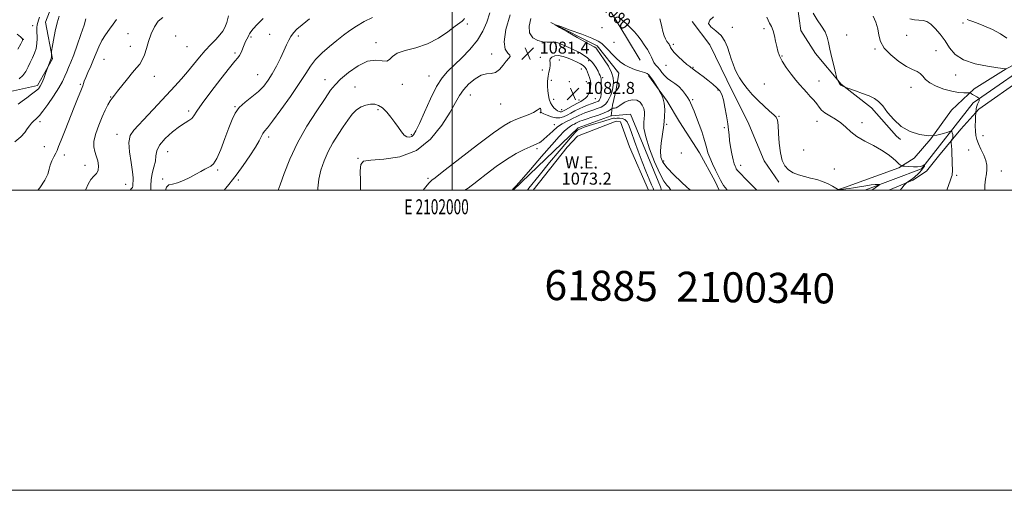
# Model space of a CAD drawing. Extents: x 2099800 to 2102700, y 339800 to 342700.
# Drawn here: x 2101712 to 2102368, y 339800 to 340114 of the extents above; entities that cross this region are included whole.
import ezdxf
from ezdxf.enums import TextEntityAlignment as Align

# ---------------------------------------------------------------- set-up
doc = ezdxf.new("R2010")
doc.units = 0
doc.header["$MEASUREMENT"] = 0
for name, color, linetype, lineweight in [('32000', 7, 'Continuous', 0), ('32001', 7, 'Continuous', 0), ('DTM HARD BREAKLINE', 7, 'Continuous', 0), ('DTM SPOT ELEVATION', 2, 'Continuous', 13), ('INDEX CONTOUR', 41, 'Continuous', 13), ('INDEX CONTOUR LABEL', 244, 'Continuous', 0), ('INTERMEDIATE CONTOUR', 44, 'Continuous', 0), ('POND', 7, 'Continuous', 0), ('SPOT ELEVATION', 7, 'Continuous', 0), ('TEXT 20', 7, 'Continuous', 0), ('WATER ELEVATION', 140, 'Continuous', 0)]:
    doc.layers.add(name, color=color, linetype=linetype, lineweight=lineweight)
doc.styles.add('Style-ITALICS', font='ITALICS.shx')
doc.styles.add('Style-WORKING', font='WORKING.shx')

# ---------------------------------------------------------------- blocks, each defined once
blk = doc.blocks.new('SPOT')
at = {"layer": 'SPOT ELEVATION'}
for p, q in [((-3.91, -3.91), (3.82, 3.81)), ((-1.65, 3.77), (1.72, -3.93))]:
    blk.add_line(p, q, dxfattribs=at)

msp = doc.modelspace()

# ---------------------------------------------------------------- linework, layer by layer
at = {"layer": '32000', "flags": 128}
for points in [[(2099800, 339800), (2102700, 339800), (2102700, 342700), (2099800, 342700), (2099800, 339800)], [(2100000, 340000), (2102500, 340000), (2102500, 342500), (2100000, 342500), (2100000, 340000)], [(2102000, 342500), (2102000, 340000)]]:
    msp.add_lwpolyline(points, dxfattribs=at)
at = {"layer": 'DTM HARD BREAKLINE'}
for points in [[(2102051.046, 340210.1, 1083.94), (2102081.265, 340159.49, 1081), (2102106.942, 340117.199, 1079.81), (2102116.257, 340101.797, 1078.97), (2102125.568, 340086.642, 1078.83)], [(2102240.554, 340147.142, 1087.44), (2102229.363, 340130.707, 1087.16), (2102232.661, 340106.584, 1087.16), (2102242.363, 340091.233, 1087.58), (2102259.46, 340070.818, 1088.07), (2102279.756, 340055.061, 1087.58), (2102296.565, 340036, 1087.79), (2102299.036, 340033.86, 1087.86)], [(2101732.89, 340123.032, 1102.91), (2101728.756, 340112.168, 1102.77), (2101733.348, 340087.59, 1101.86), (2101723.52, 340069.864, 1102.35), (2101705.471, 340065.86, 1103.26)], [(2102065.86, 340111.78, 1078.02), (2102096.78, 340096.33, 1077.62), (2102111.19, 340078.14, 1077.42), (2102109.52, 340067.28, 1077.42), (2102107.05, 340056.82, 1076.61), (2102106.223, 340049.694, 1074.632)], [(2102160.22, 340112.466, 1083.87), (2102172.002, 340096.85, 1083.31), (2102183.389, 340073.592, 1083.59), (2102198.062, 340043.969, 1083.1), (2102208.23, 340019.709, 1082.96), (2102218.025, 340005.3, 1083.17)], [(2102392.276, 340092.752, 1094.3), (2102369.517, 340080.878, 1091.99), (2102348.254, 340067.545, 1090.31), (2102333.162, 340053.307, 1088.56), (2102319.363, 340034.404, 1088), (2102308.197, 340021.448, 1087.3), (2102297.934, 340014.91, 1085.69), (2102261.884, 340001.879, 1084.29), (2102256.384, 340000, 1083.919)], [(2102275.432, 340000, 1083.362), (2102313.06, 340014.28, 1085.77), (2102347.68, 340058.21, 1089.62), (2102393.16, 340089.95, 1094.27)], [(2102395.555, 340086.881, 1093.88), (2102380.438, 340074.613, 1092.48), (2102351.385, 340054.035, 1090.31), (2102339.483, 340040.823, 1088.49), (2102324.443, 340022.643, 1087.37), (2102316.441, 340012.685, 1086.88), (2102307.403, 340006.655, 1086.11), (2102291.368, 340000, 1085.717)], [(2102131.079, 340076.566, 1077.85), (2102143.372, 340059.479, 1078.13), (2102151.682, 340045.543, 1078.55), (2102165.005, 340025.019, 1079.32), (2102175.6, 340005.938, 1079.46), (2102178.102, 340000, 1079.407)], [(2102040.85, 340000, 1075.908), (2102084.13, 340041.62, 1074.19), (2102106.106, 340049.542, 1074.598)], [(2102106.325, 340049.591, 1074.6), (2102118.97, 340050.79, 1074.6), (2102139.13, 340002.23, 1075.11), (2102139.691, 340000, 1075.11)]]:
    msp.add_polyline3d(points, dxfattribs=at)
at = {"layer": 'DTM SPOT ELEVATION'}
for p in [(2102010.15, 340110.88, 1085.68), (2102340.85, 340111.52, 1093.68), (2101720.21, 340109.8, 1104.58), (2101783.89, 340104.4, 1096.88), (2102099.99, 340108.5, 1078.9), (2102187.019, 340108.71, 1084.43), (2102207.99, 340107.68, 1085.58), (2101713.898, 340100.586, 1106.035), (2101815.55, 340102.88, 1094.78), (2101865.94, 340102.18, 1091.78), (2101878.3, 340103.96, 1091.08), (2101897.51, 340102.76, 1089.58), (2101949.21, 340098.45, 1086.48), (2102068.622, 340097.897, 1080.275), (2102108.1, 340098.56, 1078.7), (2102263.12, 340103.55, 1088.58), (2102303.26, 340103.21, 1091.48), (2101785.35, 340096.06, 1096.78), (2101823.11, 340095.71, 1095.08), (2101855.22, 340091.54, 1092.28), (2102147.57, 340097.25, 1082.33), (2102282.18, 340094.2, 1089.78), (2102322.76, 340093.13, 1091.03), (2101767.83, 340087.25, 1097.08), (2102026.44, 340090.95, 1082.58), (2102058.76, 340088.59, 1081.28), (2102071.431, 340086.74, 1083.075), (2102091.15, 340086.3, 1080.88), (2102220.119, 340089.588, 1086.18), (2102060.21, 340080.28, 1080.68), (2102086.164, 340080.801, 1082.935), (2102142.61, 340083.39, 1081.18), (2102160.754, 340082.033, 1082.12), (2101801.43, 340075.88, 1095.28), (2101870.31, 340077.11, 1090.88), (2101915.3, 340073.72, 1086.68), (2101984.62, 340076.27, 1084.78), (2102066.274, 340073.349, 1083.145), (2102078.278, 340072.438, 1083.005), (2102089.472, 340072.316, 1082.935), (2102100.362, 340075.122, 1079.715), (2102244.8, 340072.76, 1086.88), (2102335.88, 340076.86, 1091.48), (2101752.06, 340070.6, 1098.18), (2101935.18, 340068.82, 1084.78), (2101966.8, 340070.69, 1085.58), (2102177.35, 340066.81, 1081.78), (2102208.23, 340070.9, 1084.68), (2102306.189, 340068.707, 1089.26), (2101772.17, 340062.24, 1096.08), (2102012.09, 340063.49, 1081.18), (2102067.771, 340060.577, 1082.935), (2102084.564, 340060.261, 1082.655), (2102095.57, 340061.1, 1081.1), (2102160.512, 340060.442, 1080.275), (2101824.23, 340052.91, 1092.38), (2101855.24, 340055.66, 1090.08), (2101950.61, 340053.7, 1083.68), (2102032.31, 340057.49, 1081.28), (2102073.19, 340053.718, 1082.725), (2101725.07, 340045.72, 1099.58), (2102058.85, 340051.71, 1079.88), (2102218.18, 340049.35, 1084.08), (2102243.37, 340046.06, 1085.38), (2102068.254, 340043.794, 1078.735), (2102143.11, 340043.89, 1078.2), (2102181.72, 340041.76, 1081.78), (2102273.43, 340045, 1086.48), (2101776.48, 340037.28, 1094.58), (2101877.56, 340035.44, 1087.58), (2101972.7, 340037.13, 1084.28), (2102354.13, 340036.4, 1090.88), (2101727.93, 340029.11, 1098.88), (2101810.2, 340025.67, 1091.08), (2102056.55, 340027.71, 1077.7), (2102234.46, 340026.91, 1085.68), (2102344.72, 340026.74, 1088.78), (2101741.3, 340023.52, 1097.48), (2101937.24, 340021.28, 1082.08), (2102141.09, 340019.47, 1078.6), (2102152.88, 340024.79, 1078.5), (2101755.05, 340016.57, 1096.78), (2101843.62, 340013.55, 1089.78), (2102192.56, 340016.67, 1082.58), (2102255.09, 340014.28, 1084.88), (2102366.453, 340012.838, 1090.87), (2101806.9, 340007.49, 1090.38), (2101857.38, 340006.87, 1087.58), (2101983.91, 340008.04, 1080.28), (2102336.5, 340009.94, 1088.18), (2101782.26, 340003.97, 1094.78)]:
    msp.add_point(p, dxfattribs=at)
at = {"layer": 'INDEX CONTOUR'}
for points in [[(2101708.356, 340032.225, 1100), (2101712.24, 340035.614, 1100), (2101714.883, 340038.5189, 1100), (2101716.615, 340040.959, 1100), (2101717.999, 340043.034, 1100), (2101719.472, 340044.823, 1100), (2101720.971, 340046.315, 1100), (2101722.308, 340047.481, 1100), (2101723.424, 340048.434, 1100), (2101724.779, 340049.8721, 1100), (2101726.963, 340052.637, 1100), (2101730.317, 340057.236, 1100), (2101734.188, 340062.832, 1100), (2101737.676, 340068.25, 1100), (2101740.105, 340072.5841, 1100), (2101741.7039, 340076.006, 1100), (2101742.932, 340078.958, 1100), (2101744.194, 340081.915, 1100), (2101745.701, 340085.499, 1100), (2101747.612, 340090.364, 1100), (2101749.979, 340096.826, 1100), (2101752.425, 340103.838, 1100), (2101754.465, 340110.013, 1100), (2101755.742, 340114.293, 1100)], [(2101808.768, 340000, 1090), (2101809.471, 340002.1781, 1090), (2101811.085, 340003.5381, 1090), (2101813.53, 340004.159, 1090), (2101816.789, 340004.918, 1090), (2101820.761, 340006.468, 1090), (2101825.013, 340008.56, 1090), (2101829.031, 340010.7179, 1090), (2101832.402, 340012.553, 1090), (2101835.133, 340014.006, 1090), (2101837.332, 340015.102, 1090), (2101839.153, 340016.042, 1090), (2101840.921, 340017.733, 1090), (2101843.004, 340021.259, 1090), (2101845.631, 340027.256, 1090), (2101848.478, 340034.572, 1090), (2101851.083, 340041.603, 1090), (2101853.176, 340047.123, 1090), (2101855.26, 340051.401, 1090), (2101858.034, 340055.08, 1090), (2101861.946, 340058.691, 1090), (2101866.456, 340062.31, 1090), (2101870.777, 340065.901, 1090), (2101874.316, 340069.4841, 1090), (2101877.2579, 340073.308, 1090), (2101879.985, 340077.678, 1090), (2101882.771, 340082.745, 1090), (2101885.461, 340088.029, 1090), (2101887.793, 340092.898, 1090), (2101889.595, 340096.862, 1090), (2101891.056, 340100.018, 1090), (2101892.455, 340102.604, 1090), (2101894.1, 340104.9, 1090), (2101896.4201, 340107.335, 1090), (2101899.875, 340110.374, 1090), (2101904.803, 340114.339, 1090)], [(2101980.7171, 340000, 1080), (2101982.482, 340002.186, 1080), (2101984.5131, 340004.634, 1080), (2101985.8891, 340006.133, 1080), (2101986.728, 340006.898, 1080), (2101987.719, 340007.623, 1080), (2101995.346, 340013.552, 1080), (2102005.213, 340021.195, 1080), (2102017.054, 340030.286, 1080), (2102027.652, 340038.256, 1080), (2102034.628, 340043.183, 1080), (2102038.961, 340045.735, 1080), (2102042.471, 340047.228, 1080), (2102046.538, 340048.735, 1080), (2102050.783, 340050.3539, 1080), (2102054.3889, 340051.943, 1080), (2102056.739, 340053.346, 1080), (2102058.028, 340054.363, 1080), (2102058.652, 340054.782, 1080), (2102058.958, 340054.491, 1080), (2102059.085, 340053.774, 1080), (2102059.15, 340052.508, 1080), (2102059.183, 340052.235, 1080), (2102059.23, 340052.089, 1080), (2102059.356, 340051.951, 1080), (2102059.87, 340051.657, 1080), (2102061.14, 340051.03, 1080), (2102063.387, 340049.998, 1080), (2102066.254, 340048.914, 1080), (2102069.236, 340048.235, 1080), (2102071.939, 340048.306, 1080), (2102074.417, 340049.013, 1080), (2102076.83, 340050.129, 1080), (2102079.318, 340051.45, 1080), (2102081.929, 340052.8569, 1080), (2102084.691, 340054.252, 1080), (2102087.577, 340055.546, 1080), (2102090.369, 340056.678, 1080), (2102092.7961, 340057.592, 1080), (2102095.989, 340058.736, 1080), (2102096.9241, 340059.1051, 1080), (2102097.571, 340059.447, 1080), (2102098.039, 340059.846, 1080), (2102098.437, 340060.383, 1080), (2102098.84, 340061.154, 1080), (2102099.204, 340062.31, 1080), (2102099.453, 340064.013, 1080), (2102099.536, 340066.318, 1080), (2102099.506, 340068.851, 1080), (2102099.378, 340073.86, 1080), (2102099.346, 340074.559, 1080), (2102099.281, 340075.04, 1080), (2102099.166, 340075.436, 1080), (2102098.988, 340075.871, 1080), (2102098.711, 340076.497, 1080), (2102098.2171, 340077.562, 1080), (2102097.368, 340079.343, 1080), (2102095.9791, 340081.9991, 1080), (2102093.68, 340085.226, 1080), (2102090.054, 340088.604, 1080), (2102084.961, 340091.754, 1080), (2102079.368, 340094.471, 1080), (2102071.315, 340097.991, 1080), (2102069.3079, 340098.7439, 1080), (2102067.704, 340098.965, 1080), (2102065.83, 340098.816, 1080), (2102063.4721, 340098.646, 1080), (2102060.537, 340098.851, 1080), (2102057.091, 340099.797, 1080), (2102053.861, 340101.734, 1080), (2102051.737, 340104.883, 1080), (2102051.376, 340109.303, 1080), (2102052.502, 340114.419, 1080)], [(2102110.777, 340115.706, 1080), (2102113.261, 340113.652, 1080), (2102116.181, 340111.113, 1080), (2102119.081, 340108.375, 1080), (2102121.611, 340105.6561, 1080), (2102123.86, 340102.905, 1080), (2102126.024, 340100.008, 1080), (2102128.225, 340096.912, 1080), (2102130.2799, 340093.828, 1080), (2102131.933, 340091.03, 1080), (2102133.027, 340088.723, 1080), (2102133.805, 340086.831, 1080), (2102134.61, 340085.209, 1080), (2102135.708, 340083.71, 1080), (2102137.05, 340082.192, 1080), (2102138.509, 340080.5081, 1080), (2102140.006, 340078.574, 1080), (2102141.653, 340076.535, 1080), (2102143.61, 340074.596, 1080), (2102145.974, 340072.877, 1080), (2102148.584, 340071.151, 1080), (2102151.216, 340069.109, 1080), (2102153.657, 340066.573, 1080), (2102155.7411, 340063.8971, 1080), (2102157.314, 340061.565, 1080), (2102158.314, 340059.863, 1080), (2102159.064, 340058.272, 1080), (2102161.376, 340052.735, 1080), (2102163.099, 340048.513, 1080), (2102164.899, 340043.849, 1080), (2102166.553, 340039.162, 1080), (2102167.965, 340034.766, 1080), (2102169.0701, 340030.951, 1080), (2102169.878, 340027.854, 1080), (2102170.685, 340024.999, 1080), (2102171.862, 340021.759, 1080), (2102173.642, 340017.733, 1080), (2102175.71, 340013.433, 1080), (2102179.028, 340006.775, 1080), (2102180.08, 340004.794, 1080), (2102181.027, 340003.2891, 1080), (2102182.073, 340001.93, 1080), (2102183.2289, 340000.503, 1080), (2102183.596, 340000, 1080)], [(2102280.952, 340116.038, 1090), (2102282.685, 340112.041, 1090), (2102283.93, 340107.686, 1090), (2102284.73, 340103.431, 1090), (2102285.862, 340099.212, 1090), (2102288.286, 340094.835, 1090), (2102292.601, 340090.242, 1090), (2102297.957, 340085.926, 1090), (2102303.146, 340082.519, 1090), (2102307.205, 340080.424, 1090), (2102310.162, 340079.127, 1090), (2102312.294, 340077.884, 1090), (2102313.958, 340076.12, 1090), (2102315.829, 340073.933, 1090), (2102318.661, 340071.59, 1090), (2102322.942, 340069.347, 1090), (2102328.097, 340067.422, 1090), (2102333.279, 340066.023, 1090), (2102337.764, 340065.281, 1090), (2102341.295, 340065.025, 1090), (2102343.734, 340065.006, 1090), (2102345.048, 340065.0081, 1090), (2102345.631, 340064.94, 1090), (2102345.983, 340064.744, 1090), (2102346.51, 340064.384, 1090), (2102347.244, 340063.906, 1090), (2102348.124, 340063.379, 1090), (2102349.978, 340062.3711, 1090), (2102350.686, 340061.922, 1090), (2102351.105, 340061.527, 1090), (2102351.296, 340061.205, 1090), (2102351.39, 340060.853, 1090), (2102351.427, 340060.79, 1090), (2102351.503, 340060.735, 1090), (2102351.6221, 340060.62, 1090), (2102351.679, 340060.324, 1090), (2102351.541, 340059.712, 1090), (2102351.128, 340058.698, 1090), (2102350.569, 340057.396, 1090), (2102350.045, 340055.969, 1090), (2102349.698, 340054.578, 1090), (2102349.509, 340053.366, 1090), (2102349.418, 340052.472, 1090), (2102349.372, 340051.903, 1090), (2102349.329, 340051.131, 1090), (2102349.254, 340049.4919, 1090), (2102349.133, 340046.57, 1090), (2102349.042, 340042.9279, 1090), (2102349.082, 340039.375, 1090), (2102349.358, 340036.486, 1090), (2102350.001, 340033.897, 1090), (2102351.148, 340031.01, 1090), (2102352.83, 340027.422, 1090), (2102354.647, 340023.497, 1090), (2102356.096, 340019.792, 1090), (2102356.792, 340016.692, 1090), (2102356.832, 340013.888, 1090), (2102356.433, 340010.897, 1090), (2102355.83, 340007.358, 1090), (2102355.336, 340003.397, 1090), (2102355.293, 340000, 1090)]]:
    msp.add_polyline3d(points, dxfattribs=at)
at = {"layer": 'INTERMEDIATE CONTOUR'}
for points in [[(2101910.471, 340000, 1084), (2101910.529, 340001.489, 1084), (2101911.187, 340007.39, 1084), (2101912.538, 340013.487, 1084), (2101914.592, 340019.697, 1084), (2101917.2929, 340025.834, 1084), (2101920.536, 340031.725, 1084), (2101924.026, 340037.257, 1084), (2101927.419, 340042.33, 1084), (2101930.466, 340046.838, 1084), (2101933.317, 340050.643, 1084), (2101936.217, 340053.602, 1084), (2101939.336, 340055.622, 1084), (2101942.534, 340056.815, 1084), (2101945.599, 340057.34, 1084), (2101948.383, 340057.299, 1084), (2101951.003, 340056.544, 1084), (2101953.643, 340054.868, 1084), (2101956.426, 340052.172, 1084), (2101959.224, 340048.7959, 1084), (2101961.848, 340045.187, 1084), (2101964.159, 340041.769, 1084), (2101966.21, 340038.855, 1084), (2101968.104, 340036.735, 1084), (2101969.913, 340035.614, 1084), (2101971.591, 340035.379, 1084), (2101973.064, 340035.833, 1084), (2101974.356, 340036.968, 1084), (2101975.888, 340039.526, 1084), (2101978.181, 340044.44, 1084), (2101981.565, 340052.141, 1084), (2101985.603, 340061.069, 1084), (2101989.665, 340069.165, 1084), (2101993.327, 340074.94, 1084), (2101996.981, 340079.181, 1084), (2102006.404, 340088.197, 1084), (2102011.8991, 340093.911, 1084), (2102016.8381, 340099.9701, 1084), (2102020.559, 340106.037, 1084), (2102023.237, 340112.094, 1084), (2102025.258, 340118.207, 1084)], [(2102240.934, 340118.136, 1088), (2102243.549, 340113.5639, 1088), (2102246.441, 340109.342, 1088), (2102248.867, 340105.548, 1088), (2102250.31, 340102.132, 1088), (2102251.153, 340098.523, 1088), (2102252.003, 340094.025, 1088), (2102253.296, 340088.283, 1088), (2102254.78, 340082.323, 1088), (2102256.028, 340077.513, 1088), (2102256.734, 340074.837, 1088), (2102257.059, 340073.736, 1088), (2102257.2809, 340073.267, 1088), (2102258.693, 340070.782, 1088), (2102258.916, 340070.452, 1088), (2102259.14, 340070.218, 1088), (2102259.423, 340070.019, 1088), (2102259.796, 340069.8159, 1088), (2102261.979, 340068.753, 1088), (2102262.357, 340068.585, 1088), (2102263.227, 340068.276, 1088), (2102269.122, 340066.27, 1088), (2102273.797, 340064.605, 1088), (2102278.2661, 340062.862, 1088), (2102281.722, 340061.192, 1088), (2102284.512, 340059.16, 1088), (2102287.2689, 340056.183, 1088), (2102290.552, 340051.932, 1088), (2102294.601, 340047.09, 1088), (2102299.581, 340042.594, 1088), (2102305.52, 340039.224, 1088), (2102311.904, 340037.137, 1088), (2102318.084, 340036.336, 1088), (2102323.482, 340036.717, 1088), (2102327.803, 340037.76, 1088), (2102330.821, 340038.838, 1088), (2102332.444, 340039.44, 1088), (2102333.107, 340039.51, 1088), (2102333.381, 340039.111, 1088), (2102333.708, 340038.3181, 1088), (2102334.027, 340037.272, 1088), (2102334.151, 340036.127, 1088), (2102333.958, 340035.029, 1088), (2102333.578, 340034.086, 1088), (2102333.206, 340033.398, 1088), (2102332.997, 340032.974, 1088), (2102332.944, 340032.474, 1088), (2102333.003, 340031.47, 1088), (2102333.131, 340029.636, 1088), (2102333.293, 340027.057, 1088), (2102333.456, 340023.921, 1088), (2102333.592, 340020.464, 1088), (2102333.692, 340017.104, 1088), (2102333.751, 340014.308, 1088), (2102333.76, 340012.397, 1088), (2102333.694, 340011.121, 1088), (2102333.526, 340010.081, 1088), (2102333.196, 340008.853, 1088), (2102332.529, 340006.8871, 1088), (2102329.994, 340000, 1088)], [(2101710.5031, 340057.42, 1102), (2101713.142, 340059.417, 1102), (2101716.253, 340061.685, 1102), (2101719.446, 340063.9801, 1102), (2101722.16, 340066.024, 1102), (2101724.003, 340067.675, 1102), (2101725.244, 340069.328, 1102), (2101726.32, 340071.507, 1102), (2101727.548, 340074.516, 1102), (2101728.785, 340077.762, 1102), (2101731.691, 340085.622, 1102), (2101732.113, 340086.723, 1102), (2101732.557, 340087.812, 1102), (2101732.636, 340088.047, 1102), (2101732.67, 340088.28, 1102), (2101732.677, 340088.594, 1102), (2101732.647, 340090.932, 1102), (2101732.667, 340091.381, 1102), (2101732.8349, 340092.479, 1102), (2101733.294, 340095.164, 1102), (2101734.14, 340099.992, 1102), (2101735.283, 340105.967, 1102), (2101736.583, 340111.711, 1102), (2101737.953, 340116.172, 1102)], [(2101711.19, 340074.326, 1104), (2101713.703, 340076.575, 1104), (2101715.608, 340079.256, 1104), (2101717.117, 340082.219, 1104), (2101718.517, 340085.287, 1104), (2101720.0039, 340088.328, 1104), (2101721.407, 340091.392, 1104), (2101722.462, 340094.578, 1104), (2101722.987, 340097.919, 1104), (2101723.115, 340101.209, 1104), (2101723.016, 340106.623, 1104), (2101723.057, 340108.613, 1104), (2101723.237, 340110.2819, 1104), (2101723.596, 340111.794, 1104), (2101724.124, 340113.4141, 1104), (2101724.796, 340115.433, 1104)], [(2101723.685, 340000, 1098), (2101724.879, 340001.611, 1098), (2101728.342, 340006.759, 1098), (2101730.286, 340010.787, 1098), (2101731.22, 340013.986, 1098), (2101731.941, 340016.825, 1098), (2101733.054, 340019.654, 1098), (2101734.397, 340022.352, 1098), (2101735.614, 340024.677, 1098), (2101736.505, 340026.625, 1098), (2101737.485, 340029.13, 1098), (2101739.125, 340033.36, 1098), (2101741.782, 340040.012, 1098), (2101747.956, 340055.321, 1098), (2101750.205, 340060.975, 1098), (2101752.7, 340067.352, 1098), (2101753.612, 340069.631, 1098), (2101753.843, 340070.299, 1098), (2101754.122, 340071.219, 1098), (2101754.638, 340072.714, 1098), (2101755.59, 340075.083, 1098), (2101757.093, 340078.501, 1098), (2101758.94, 340082.653, 1098), (2101760.84, 340087.1, 1098), (2101762.593, 340091.476, 1098), (2101764.354, 340095.707, 1098), (2101766.365, 340099.789, 1098), (2101768.779, 340103.708, 1098), (2101771.388, 340107.403, 1098), (2101773.893, 340110.801, 1098), (2101776.142, 340113.924, 1098)], [(2101755.336, 340000, 1096), (2101755.642, 340000.536, 1096), (2101757.308, 340004.069, 1096), (2101759.0939, 340007.249, 1096), (2101761.061, 340009.466, 1096), (2101762.85, 340011.217, 1096), (2101763.993, 340013.274, 1096), (2101764.16, 340016.186, 1096), (2101763.572, 340019.609, 1096), (2101762.585, 340022.975, 1096), (2101761.566, 340025.926, 1096), (2101760.926, 340028.952, 1096), (2101761.085, 340032.751, 1096), (2101762.315, 340037.766, 1096), (2101764.283, 340043.414, 1096), (2101766.507, 340048.857, 1096), (2101768.58, 340053.406, 1096), (2101770.395, 340056.971, 1096), (2101771.924, 340059.61, 1096), (2101773.22, 340061.51, 1096), (2101774.683, 340063.355, 1096), (2101776.796, 340065.959, 1096), (2101783.401, 340074.33, 1096), (2101786.795, 340078.48, 1096), (2101789.5289, 340081.613, 1096), (2101791.646, 340084.177, 1096), (2101793.327, 340086.902, 1096), (2101794.753, 340090.367, 1096), (2101796.103, 340094.548, 1096), (2101797.56, 340099.269, 1096), (2101799.288, 340104.276, 1096), (2101801.375, 340108.985, 1096), (2101803.894, 340112.735, 1096), (2101806.948, 340115.14, 1096)], [(2101785.135, 340000, 1094), (2101785.264, 340000.123, 1094), (2101786.204, 340001.08, 1094), (2101786.79, 340001.9479, 1094), (2101786.992, 340002.8261, 1094), (2101786.9911, 340003.766, 1094), (2101787.018, 340004.806, 1094), (2101787.204, 340006.115, 1094), (2101787.282, 340008.365, 1094), (2101786.883, 340012.355, 1094), (2101785.828, 340018.482, 1094), (2101784.694, 340025.534, 1094), (2101784.248, 340031.895, 1094), (2101785.143, 340036.458, 1094), (2101787.577, 340040.161, 1094), (2101797.241, 340050.347, 1094), (2101803.6021, 340057.173, 1094), (2101815.003, 340069.473, 1094), (2101819.466, 340074.368, 1094), (2101823.537, 340079.034, 1094), (2101827.5241, 340083.859, 1094), (2101831.457, 340088.683, 1094), (2101835.3, 340093.209, 1094), (2101838.9791, 340097.195, 1094), (2101842.293, 340100.621, 1094), (2101845.007, 340103.52, 1094), (2101846.976, 340106.021, 1094), (2101848.421, 340108.617, 1094), (2101849.651, 340111.896, 1094), (2101850.912, 340116.188, 1094)], [(2101799.1261, 340000, 1092), (2101799.122, 340003.242, 1092), (2101799.216, 340006.95, 1092), (2101800.002, 340011.077, 1092), (2101801.133, 340015.331, 1092), (2101802.029, 340019.336, 1092), (2101802.379, 340022.86, 1092), (2101802.953, 340026.255, 1092), (2101804.788, 340030.018, 1092), (2101808.55, 340034.428, 1092), (2101813.407, 340038.895, 1092), (2101818.153, 340042.6121, 1092), (2101821.826, 340045.017, 1092), (2101824.45, 340046.532, 1092), (2101826.29, 340047.824, 1092), (2101827.743, 340049.593, 1092), (2101829.726, 340052.673, 1092), (2101833.283, 340057.931, 1092), (2101839, 340065.723, 1092), (2101845.616, 340074.363, 1092), (2101851.4139, 340081.652, 1092), (2101855.099, 340086.001, 1092), (2101857.09, 340088.2499, 1092), (2101858.233, 340089.848, 1092), (2101859.232, 340091.935, 1092), (2101861.24, 340096.934, 1092), (2101862.241, 340099.126, 1092), (2101863.865, 340102.328, 1092), (2101864.353, 340103.372, 1092), (2101864.8739, 340104.353, 1092), (2101865.755, 340105.628, 1092), (2101867.333, 340107.545, 1092), (2101869.974, 340110.424, 1092), (2101874.051, 340114.582, 1092)], [(2101847.907, 340000, 1088), (2101849.03, 340001.505, 1088), (2101851.044, 340003.958, 1088), (2101853.406, 340006.872, 1088), (2101856.538, 340010.952, 1088), (2101860.641, 340016.5859, 1088), (2101865.033, 340022.892, 1088), (2101868.814, 340028.671, 1088), (2101871.32, 340032.984, 1088), (2101873.8259, 340037.892, 1088), (2101874.891, 340039.391, 1088), (2101876.767, 340041.66, 1088), (2101880.253, 340046.099, 1088), (2101885.769, 340053.543, 1088), (2101892.207, 340062.5559, 1088), (2101898.08, 340071.137, 1088), (2101902.327, 340077.764, 1088), (2101905.599, 340082.825, 1088), (2101908.972, 340087.184, 1088), (2101913.2479, 340091.524, 1088), (2101918.1201, 340095.8, 1088), (2101923.004, 340099.785, 1088), (2101927.479, 340103.316, 1088), (2101931.769, 340106.495, 1088), (2101936.259, 340109.4869, 1088), (2101941.272, 340112.406, 1088), (2101946.883, 340115.1541, 1088)], [(2101883.895, 340000, 1086), (2101885.332, 340003.611, 1086), (2101888.025, 340011.08, 1086), (2101891.817, 340020.7781, 1086), (2101896.885, 340031.702, 1086), (2101903.174, 340042.825, 1086), (2101909.692, 340053.036, 1086), (2101915.215, 340061.202, 1086), (2101918.965, 340066.63, 1086), (2101921.938, 340070.389, 1086), (2101925.575, 340073.986, 1086), (2101930.904, 340078.4521, 1086), (2101937.286, 340082.907, 1086), (2101943.6669, 340085.991, 1086), (2101949.149, 340086.817, 1086), (2101953.457, 340086.379, 1086), (2101956.47, 340086.142, 1086), (2101958.32, 340087.199, 1086), (2101960.135, 340089.171, 1086), (2101963.297, 340091.307, 1086), (2101968.774, 340093.094, 1086), (2101975.9, 340094.976, 1086), (2101983.595, 340097.6329, 1086), (2101990.882, 340101.4611, 1086), (2101997.18, 340105.711, 1086), (2102002.006, 340109.349, 1086), (2102005.057, 340111.615, 1086), (2102006.74, 340112.842, 1086), (2102007.6399, 340113.636, 1086), (2102008.296, 340114.611, 1086)], [(2101938.983, 340000, 1082), (2101938.861, 340006.099, 1082), (2101938.7761, 340013.009, 1082), (2101939.091, 340017.281, 1082), (2101940.974, 340019.36, 1082), (2101945.8059, 340020.166, 1082), (2101954.39, 340020.711, 1082), (2101965.223, 340022.36, 1082), (2101976.224, 340026.567, 1082), (2101985.654, 340034.161, 1082), (2101993.128, 340043.463, 1082), (2101998.601, 340052.17, 1082), (2102002.213, 340058.544, 1082), (2102004.85, 340063.108, 1082), (2102007.583, 340066.9489, 1082), (2102011.201, 340070.851, 1082), (2102015.371, 340074.377, 1082), (2102019.479, 340076.786, 1082), (2102023.043, 340077.658, 1082), (2102026.123, 340077.854, 1082), (2102028.913, 340078.559, 1082), (2102031.557, 340080.605, 1082), (2102034.003, 340083.429, 1082), (2102036.152, 340086.115, 1082), (2102037.859, 340087.9689, 1082), (2102038.8, 340089.178, 1082), (2102038.607, 340090.147, 1082), (2102037.179, 340091.405, 1082), (2102035.482, 340093.971, 1082), (2102034.749, 340098.987, 1082), (2102035.928, 340107.106, 1082), (2102038.823, 340117.025, 1082)], [(2102138.662, 340114.18, 1082), (2102139.207, 340111.926, 1082), (2102139.847, 340109.032, 1082), (2102140.587, 340105.904, 1082), (2102141.434, 340103.045, 1082), (2102142.376, 340100.85, 1082), (2102143.313, 340099.271, 1082), (2102144.716, 340097.34, 1082), (2102145.131, 340096.673, 1082), (2102145.437, 340095.995, 1082), (2102145.767, 340095.132, 1082), (2102146.502, 340093.856, 1082), (2102148.087, 340091.925, 1082), (2102150.7539, 340089.248, 1082), (2102153.894, 340086.35, 1082), (2102156.688, 340083.909, 1082), (2102158.509, 340082.428, 1082), (2102159.5051, 340081.708, 1082), (2102160.017, 340081.376, 1082), (2102160.37, 340081.099, 1082), (2102160.826, 340080.711, 1082), (2102161.633, 340080.088, 1082), (2102164.963, 340077.713, 1082), (2102167.545, 340075.817, 1082), (2102170.658, 340073.429, 1082), (2102173.8619, 340070.829, 1082), (2102176.625, 340068.367, 1082), (2102178.563, 340066.207, 1082), (2102179.888, 340063.772, 1082), (2102180.9561, 340060.296, 1082), (2102182.041, 340055.327, 1082), (2102183.068, 340049.6579, 1082), (2102183.88, 340044.396, 1082), (2102184.379, 340040.319, 1082), (2102184.728, 340036.901, 1082), (2102185.1509, 340033.287, 1082), (2102185.812, 340028.908, 1082), (2102186.629, 340024.318, 1082), (2102187.4559, 340020.359, 1082), (2102188.174, 340017.663, 1082), (2102188.755, 340016.0371, 1082), (2102189.201, 340015.08, 1082), (2102189.61, 340014.352, 1082), (2102190.493, 340013.255, 1082), (2102192.46, 340011.147, 1082), (2102195.831, 340007.68, 1082), (2102203.335, 340000, 1082)], [(2102174.48, 340115.565, 1084), (2102171.884, 340113.384, 1084), (2102170.985, 340111.278, 1084), (2102172.658, 340108.984, 1084), (2102175.946, 340106.328, 1084), (2102179.436, 340103.159, 1084), (2102182.014, 340099.407, 1084), (2102183.761, 340095.334, 1084), (2102185.059, 340091.284, 1084), (2102186.236, 340087.536, 1084), (2102187.403, 340084.111, 1084), (2102188.621, 340080.962, 1084), (2102189.973, 340078.007, 1084), (2102191.652, 340075.012, 1084), (2102193.874, 340071.707, 1084), (2102196.7881, 340067.915, 1084), (2102200.266, 340063.842, 1084), (2102204.114, 340059.7879, 1084), (2102208.086, 340056.039, 1084), (2102211.739, 340052.8249, 1084), (2102214.579, 340050.364, 1084), (2102216.267, 340048.64, 1084), (2102217.079, 340046.706, 1084), (2102217.446, 340043.384, 1084), (2102217.753, 340037.927, 1084), (2102218.213, 340031.305, 1084), (2102218.994, 340024.921, 1084), (2102220.248, 340019.893, 1084), (2102222.0511, 340016.2, 1084), (2102224.465, 340013.539, 1084), (2102227.512, 340011.621, 1084), (2102231.073, 340010.222, 1084), (2102234.991, 340009.129, 1084), (2102239.103, 340008.141, 1084), (2102243.231, 340007.091, 1084), (2102247.192, 340005.823, 1084), (2102250.79, 340004.264, 1084), (2102253.789, 340002.6761, 1084), (2102257.117, 340000.707, 1084), (2102257.683, 340000.4569, 1084), (2102258.121, 340000.443, 1084), (2102258.828, 340000.488, 1084), (2102259.852, 340000.565, 1084), (2102261.15, 340000.6871, 1084), (2102262.739, 340000.871, 1084), (2102264.86, 340001.17, 1084), (2102267.812, 340001.643, 1084), (2102271.708, 340002.308, 1084), (2102275.924, 340003.015, 1084), (2102279.652, 340003.57, 1084), (2102282.266, 340003.834, 1084), (2102283.874, 340003.88, 1084), (2102284.768, 340003.834, 1084), (2102285.179, 340003.775, 1084), (2102285.099, 340003.599, 1084), (2102284.459, 340003.153, 1084), (2102279.909, 340000.101, 1084), (2102279.806, 340000, 1084)], [(2102210.049, 340115.453, 1086), (2102210.77, 340113.444, 1086), (2102211.819, 340111.406, 1086), (2102213.015, 340109.113, 1086), (2102214.153, 340106.345, 1086), (2102215.077, 340102.984, 1086), (2102215.8351, 340099.334, 1086), (2102216.527, 340095.799, 1086), (2102217.289, 340092.644, 1086), (2102218.414, 340089.553, 1086), (2102220.237, 340086.069, 1086), (2102222.944, 340081.911, 1086), (2102226.145, 340077.509, 1086), (2102229.302, 340073.469, 1086), (2102232.009, 340070.2309, 1086), (2102234.377, 340067.577, 1086), (2102236.645, 340065.12, 1086), (2102238.9781, 340062.568, 1086), (2102241.242, 340060.001, 1086), (2102243.226, 340057.592, 1086), (2102244.845, 340055.46, 1086), (2102246.512, 340053.513, 1086), (2102248.765, 340051.604, 1086), (2102251.955, 340049.596, 1086), (2102255.686, 340047.391, 1086), (2102259.376, 340044.9, 1086), (2102262.653, 340042.073, 1086), (2102265.986, 340039.02, 1086), (2102270.057, 340035.886, 1086), (2102275.288, 340032.794, 1086), (2102281.058, 340029.762, 1086), (2102286.489, 340026.7801, 1086), (2102290.858, 340023.889, 1086), (2102294.079, 340021.333, 1086), (2102296.223, 340019.4049, 1086), (2102298.335, 340017.443, 1086), (2102299.607, 340016.41, 1086), (2102299.897, 340016.235, 1086), (2102300.5121, 340016.138, 1086), (2102301.98, 340016.034, 1086), (2102304.595, 340015.87, 1086), (2102307.721, 340015.712, 1086), (2102310.489, 340015.659, 1086), (2102312.244, 340015.777, 1086), (2102313.183, 340016.012, 1086), (2102314.176, 340016.513, 1086), (2102314.586, 340016.692, 1086), (2102315.059, 340016.875, 1086), (2102315.128, 340016.882, 1086), (2102315.156, 340016.841, 1086), (2102315.187, 340016.755, 1086), (2102315.202, 340016.616, 1086), (2102315.167, 340016.414, 1086), (2102315.055, 340016.141, 1086), (2102314.874, 340015.801, 1086), (2102314.64, 340015.4, 1086), (2102314.346, 340014.927, 1086), (2102313.893, 340014.295, 1086), (2102313.162, 340013.4, 1086), (2102312.063, 340012.181, 1086), (2102310.632, 340010.735, 1086), (2102308.935, 340009.205, 1086), (2102307.078, 340007.73, 1086), (2102305.322, 340006.452, 1086), (2102303.179, 340004.954, 1086), (2102302.574, 340004.398, 1086), (2102301.633, 340003.373, 1086), (2102300.0009, 340001.497, 1086), (2102298.8899, 340000, 1086)], [(2102305.283, 340114.38, 1092), (2102308.508, 340113.609, 1092), (2102314.226, 340113.087, 1092), (2102316.687, 340112.411, 1092), (2102319.316, 340110.807, 1092), (2102322.361, 340107.935, 1092), (2102325.637, 340104.054, 1092), (2102328.852, 340099.572, 1092), (2102331.934, 340094.906, 1092), (2102335.693, 340090.512, 1092), (2102341.158, 340086.855, 1092), (2102348.836, 340084.28, 1092), (2102357.148, 340082.651, 1092), (2102363.992, 340081.714, 1092), (2102369.252, 340081.042, 1092)], [(2102343.523, 340113.753, 1094), (2102344.729, 340113.388, 1094), (2102346.645, 340112.745, 1094), (2102349.901, 340111.553, 1094), (2102354.828, 340109.625, 1094), (2102360.565, 340107.119, 1094), (2102365.952, 340104.279, 1094), (2102370.141, 340101.345, 1094)], [(2102008.417, 340000, 1078), (2102010.633, 340001.468, 1078), (2102012.72, 340002.933, 1078), (2102014.5359, 340004.378, 1078), (2102017.524, 340006.794, 1078), (2102022.696, 340010.834, 1078), (2102029.354, 340015.787, 1078), (2102036.37, 340020.601, 1078), (2102042.757, 340024.421, 1078), (2102048.088, 340027.187, 1078), (2102052.078, 340029.037, 1078), (2102054.583, 340030.132, 1078), (2102056.029, 340030.728, 1078), (2102056.988, 340031.105, 1078), (2102057.976, 340031.553, 1078), (2102059.307, 340032.4019, 1078), (2102061.243, 340033.991, 1078), (2102067.122, 340039.442, 1078), (2102070.412, 340042.194, 1078), (2102073.488, 340044.262, 1078), (2102076.258, 340045.753, 1078), (2102078.689, 340046.9221, 1078), (2102080.781, 340047.984, 1078), (2102082.663, 340048.9779, 1078), (2102084.498, 340049.904, 1078), (2102086.439, 340050.768, 1078), (2102088.606, 340051.617, 1078), (2102091.112, 340052.507, 1078), (2102093.978, 340053.476, 1078), (2102096.875, 340054.485, 1078), (2102099.385, 340055.477, 1078), (2102101.208, 340056.443, 1078), (2102102.529, 340057.5659, 1078), (2102103.65, 340059.079, 1078), (2102104.792, 340061.11, 1078), (2102105.857, 340063.363, 1078), (2102106.665, 340065.438, 1078), (2102107.097, 340067.066, 1078), (2102107.2869, 340068.499, 1078), (2102107.433, 340070.122, 1078), (2102107.613, 340072.265, 1078), (2102107.44, 340075.049, 1078), (2102106.408, 340078.542, 1078), (2102104.233, 340082.681, 1078), (2102101.508, 340086.877, 1078), (2102099.049, 340090.412, 1078), (2102096.517, 340094.128, 1078), (2102095.779, 340094.947, 1078), (2102094.761, 340095.643, 1078), (2102089.088, 340098.731, 1078), (2102083.373, 340101.928, 1078), (2102076.97, 340105.5569, 1078), (2102071.63, 340108.599, 1078), (2102068.845, 340110.225, 1078), (2102069.06, 340110.372, 1078), (2102072.46, 340109.163, 1078), (2102078.844, 340106.824, 1078), (2102086.463, 340103.97, 1078), (2102093.183, 340101.316, 1078), (2102097.432, 340099.364, 1078), (2102099.881, 340097.768, 1078), (2102101.762, 340095.966, 1078), (2102104.057, 340093.558, 1078), (2102106.733, 340090.787, 1078), (2102109.504, 340088.054, 1078), (2102112.179, 340085.684, 1078), (2102114.943, 340083.69, 1078), (2102118.074, 340082.008, 1078), (2102121.696, 340080.585, 1078), (2102125.313, 340079.412, 1078), (2102128.274, 340078.491, 1078), (2102130.138, 340077.759, 1078), (2102131.304, 340076.893, 1078), (2102132.382, 340075.5019, 1078), (2102133.815, 340073.372, 1078), (2102135.372, 340070.982, 1078), (2102137.395, 340067.829, 1078), (2102137.865, 340067.063, 1078), (2102138.466, 340066.037, 1078), (2102139.471, 340064.2129, 1078), (2102140.628, 340061.532, 1078), (2102141.554, 340058.054, 1078), (2102141.946, 340053.837, 1078), (2102141.807, 340048.937, 1078), (2102141.22, 340043.403, 1078), (2102139.429, 340031.452, 1078), (2102138.935, 340026.242, 1078), (2102139.211, 340022.167, 1078), (2102140.611, 340018.648, 1078), (2102143.481, 340014.855, 1078), (2102147.893, 340010.2709, 1078), (2102152.806, 340005.6101, 1078), (2102156.905, 340001.896, 1078), (2102159.062, 340000, 1078)], [(2101710.323, 340094.042, 1106), (2101712.405, 340097.677, 1106), (2101713.496, 340099.809, 1106), (2101713.429, 340101.005, 1106), (2101712.148, 340102.194, 1106), (2101709.828, 340104.113, 1106)], [(2102071.057, 340089.744, 1082), (2102068.447, 340089.581, 1082), (2102066.486, 340088.818, 1082), (2102065.353, 340087.709, 1082), (2102065.107, 340086.451, 1082), (2102065.329, 340085.01, 1082), (2102065.48, 340083.296, 1082), (2102065.1639, 340081.233, 1082), (2102064.558, 340078.798, 1082), (2102063.982, 340075.979, 1082), (2102063.691, 340072.809, 1082), (2102063.676, 340069.485, 1082), (2102063.863, 340066.246, 1082), (2102064.204, 340063.292, 1082), (2102064.745, 340060.674, 1082), (2102065.561, 340058.403, 1082), (2102066.683, 340056.492, 1082), (2102067.971, 340054.9451, 1082), (2102069.246, 340053.7671, 1082), (2102070.363, 340052.955, 1082), (2102071.317, 340052.468, 1082), (2102072.138, 340052.259, 1082), (2102072.909, 340052.308, 1082), (2102073.929, 340052.709, 1082), (2102075.55, 340053.582, 1082), (2102080.8299, 340056.595, 1082), (2102083.573, 340058.097, 1082), (2102085.795, 340059.229, 1082), (2102087.5439, 340060.196, 1082), (2102088.985, 340061.313, 1082), (2102090.242, 340062.82, 1082), (2102091.281, 340064.658, 1082), (2102092.025, 340066.692, 1082), (2102092.419, 340068.801, 1082), (2102092.477, 340070.932, 1082), (2102092.2339, 340073.046, 1082), (2102091.7361, 340075.101, 1082), (2102091.079, 340077.049, 1082), (2102090.369, 340078.84, 1082), (2102089.659, 340080.438, 1082), (2102088.783, 340081.862, 1082), (2102087.518, 340083.148, 1082), (2102085.692, 340084.3389, 1082), (2102083.335, 340085.508, 1082), (2102080.523, 340086.737, 1082), (2102077.368, 340088.04, 1082), (2102074.119, 340089.153, 1082), (2102071.057, 340089.744, 1082)], [(2102039.677, 340000, 1076), (2102039.701, 340000.036, 1076), (2102040.0159, 340000.399, 1076), (2102040.35, 340000.689, 1076), (2102040.687, 340000.922, 1076), (2102041.185, 340001.313, 1076), (2102042.686, 340002.883, 1076), (2102046.206, 340006.854, 1076), (2102052.296, 340013.886, 1076), (2102059.654, 340022.406, 1076), (2102066.516, 340030.283, 1076), (2102071.512, 340035.854, 1076), (2102074.856, 340039.339, 1076), (2102077.158, 340041.429, 1076), (2102078.939, 340042.738, 1076), (2102080.373, 340043.566, 1076), (2102081.545, 340044.139, 1076), (2102082.539, 340044.643, 1076), (2102083.433, 340045.116, 1076), (2102084.305, 340045.555, 1076), (2102085.3, 340045.989, 1076), (2102086.843, 340046.556, 1076), (2102089.427, 340047.422, 1076), (2102093.292, 340048.683, 1076), (2102097.67, 340050.155, 1076), (2102101.538, 340051.579, 1076), (2102104.112, 340052.743, 1076), (2102105.559, 340053.61, 1076), (2102106.281, 340054.185, 1076), (2102106.79, 340054.621, 1076), (2102107.44, 340054.684, 1076), (2102108.275, 340054.785, 1076), (2102109.388, 340055.048, 1076), (2102110.624, 340055.5929, 1076), (2102111.897, 340056.491, 1076), (2102113.384, 340057.617, 1076), (2102115.328, 340058.798, 1076), (2102117.858, 340059.831, 1076), (2102120.654, 340060.392, 1076), (2102123.279, 340060.131, 1076), (2102125.375, 340058.828, 1076), (2102126.892, 340056.799, 1076), (2102127.856, 340054.491, 1076), (2102128.308, 340052.255, 1076), (2102128.3579, 340050.053, 1076), (2102128.132, 340047.748, 1076), (2102127.832, 340045.087, 1076), (2102127.971, 340041.344, 1076), (2102129.139, 340035.674, 1076), (2102131.695, 340027.701, 1076), (2102135.076, 340018.9069, 1076), (2102138.49, 340011.24, 1076), (2102141.283, 340006.178, 1076), (2102143.359, 340003.314, 1076), (2102144.76, 340001.77, 1076), (2102145.576, 340000.736, 1076), (2102145.926, 340000, 1076)], [(2102050.253, 340000, 1074), (2102051.277, 340001.3001, 1074), (2102058.014, 340009.776, 1074), (2102065.037, 340018.4599, 1074), (2102071.318, 340025.998, 1074), (2102076.447, 340031.98, 1074), (2102080.173, 340036.234, 1074), (2102082.401, 340038.723, 1074), (2102083.663, 340039.964, 1074), (2102084.652, 340040.612, 1074), (2102086.004, 340041.229, 1074), (2102088.127, 340042.017, 1074), (2102091.376, 340043.087, 1074), (2102095.85, 340044.477, 1074), (2102100.632, 340045.927, 1074), (2102106.747, 340047.751, 1074), (2102107.629, 340047.988, 1074), (2102107.914, 340048.005, 1074), (2102108.233, 340047.974, 1074), (2102108.852, 340047.959, 1074), (2102109.946, 340047.999, 1074), (2102111.599, 340048.074, 1074), (2102113.521, 340047.9179, 1074), (2102115.327, 340047.205, 1074), (2102116.761, 340045.614, 1074), (2102118.067, 340042.8449, 1074), (2102119.618, 340038.6, 1074), (2102121.684, 340032.77, 1074), (2102124.133, 340025.9849, 1074), (2102126.735, 340019.06, 1074), (2102129.256, 340012.736, 1074), (2102131.456, 340007.463, 1074), (2102133.095, 340003.617, 1074), (2102134.056, 340001.323, 1074), (2102134.597, 340000, 1074)]]:
    msp.add_polyline3d(points, dxfattribs=at)
at = {"layer": 'POND'}
msp.add_polyline3d([(2102130.945, 340000, 1073.23), (2102118.34, 340029.02, 1073.23), (2102112.36, 340045.63, 1073.23), (2102109.53, 340046.05, 1073.23), (2102083.6, 340036.07, 1073.23), (2102076.69, 340028.82, 1073.23), (2102054.038, 340000, 1073.23)], dxfattribs=at)

# ---------------------------------------------------------------- block references
at = {"layer": 'SPOT ELEVATION'}
for p in [(2102050.401, 340091.101, 1081.378), (2102080.617, 340064.243, 1082.8)]:
    msp.add_blockref('SPOT', p, dxfattribs=at)

# ---------------------------------------------------------------- texts
at = {"layer": '32001', "style": 'Style-WORKING', "width": 0.67}
msp.add_text('E 2102000', height=10, dxfattribs=at).set_placement((2101989.6708, 339994), align=Align.TOP_CENTER)
at = {"layer": 'INDEX CONTOUR LABEL', "style": 'Style-ITALICS', "width": 0.875}
msp.add_text('1080', height=8, rotation=314.8999981, dxfattribs=at).set_placement((2102102.248, 340124.32, 1080), align=Align.MIDDLE_LEFT)
at = {"layer": 'SPOT ELEVATION', "style": 'Style-ITALICS'}
for s, p in [('1081.4', (2102058.401, 340091.101, 1081.378)), ('1082.8', (2102088.617, 340064.243, 1082.8))]:
    msp.add_text(s, height=8, dxfattribs=at).set_placement(p)
at = {"layer": 'TEXT 20', "style": 'Style-WORKING'}
msp.add_text('61885  2100340', height=20, rotation=359.3, dxfattribs=at).set_placement((2102061.502, 339926.863))
at = {"layer": 'WATER ELEVATION', "style": 'Style-ITALICS'}
for s, p in [('W.E.', (2102075.276, 340014.542, 1073.23)), ('1073.2', (2102073.119, 340003.757, 1073.23))]:
    msp.add_text(s, height=8, dxfattribs=at).set_placement(p)

doc.saveas('drawing.dxf')
